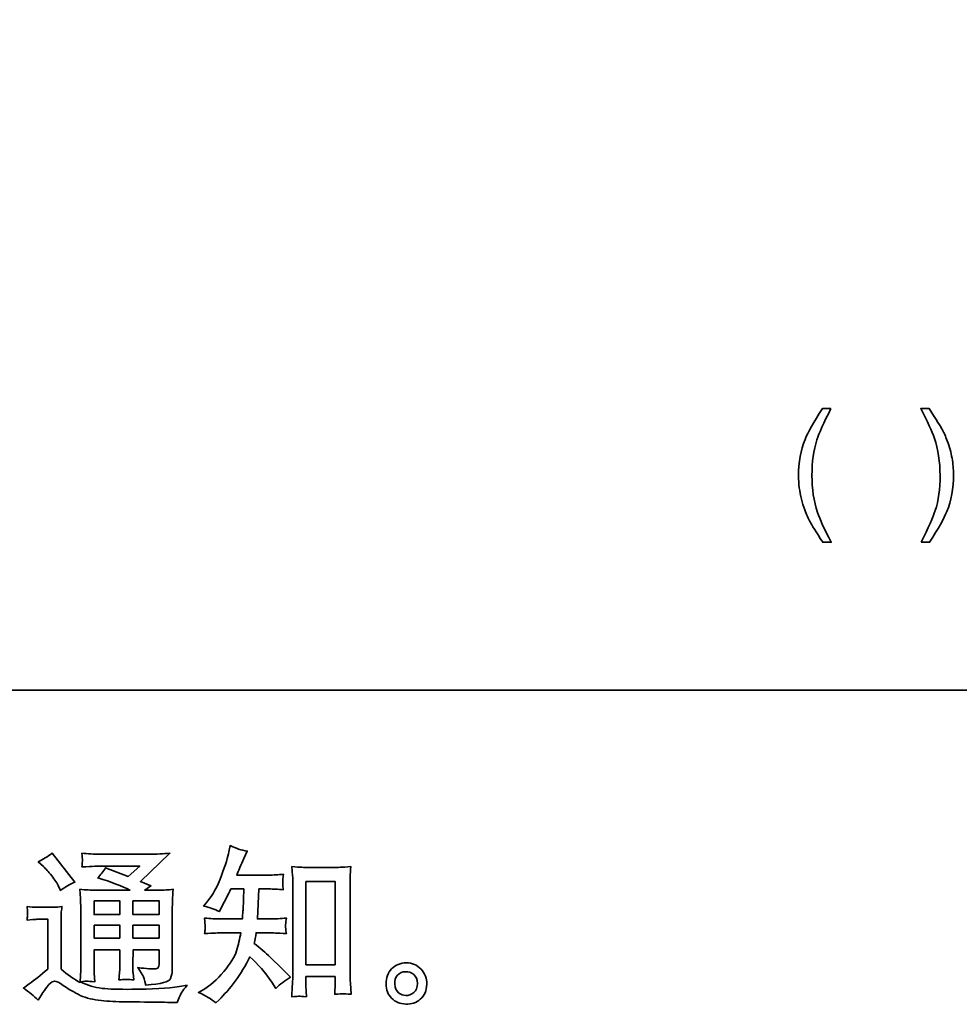
# Model space of a CAD drawing. Units: inches. Extents: x -1714 to 1184, y -1268 to 439.
# Drawn here: x 406 to 787, y -1266 to -866 of the extents above; entities that cross this region are included whole.
import ezdxf

# ---------------------------------------------------------------- set-up
doc = ezdxf.new("R2010")
doc.units = ezdxf.units.IN
doc.header["$MEASUREMENT"] = 0
doc.layers.add('图层 1', color=7, linetype='Continuous')

# ---------------------------------------------------------------- blocks, each defined once
blk = doc.blocks.new('block 3')
at = {"layer": '图层 1', "color": 7, "lineweight": 35}
for points in [[(74.157, -68.675), (74.515, -68.675), (74.515, -69.703), (74.157, -69.703), (74.157, -68.675)], [(71.546, -68.913), (71.863, -68.913), (71.863, -69.084), (71.546, -69.084), (71.546, -68.913)], [(72.025, -68.913), (72.348, -68.913), (72.348, -69.084), (72.025, -69.084), (72.025, -68.913)], [(71.546, -69.213), (71.863, -69.213), (71.863, -69.373), (71.546, -69.373), (71.546, -69.213)], [(72.025, -69.213), (72.348, -69.213), (72.348, -69.373), (72.025, -69.373), (72.025, -69.213)]]:
    blk.add_lwpolyline(points, dxfattribs=at)
for points, knots in [([(73.046, -70.171), (73.046, -70.171), (73.086, -70.134), (73.086, -70.134), (73.15, -70.072), (73.217, -69.995), (73.284, -69.905), (73.352, -69.815), (73.412, -69.715), (73.464, -69.605), (73.565, -69.693), (73.655, -69.796), (73.735, -69.915), (73.735, -69.915), (73.786, -69.993), (73.786, -69.993), (73.839, -69.941), (73.899, -69.895), (73.966, -69.855), (73.966, -69.855), (73.85, -69.741), (73.85, -69.741), (73.85, -69.741), (73.718, -69.611), (73.718, -69.611), (73.659, -69.556), (73.593, -69.498), (73.52, -69.439), (73.528, -69.401), (73.536, -69.357), (73.543, -69.309), (73.543, -69.309), (73.718, -69.309), (73.718, -69.309), (73.737, -69.309), (73.803, -69.312), (73.915, -69.319), (73.908, -69.27), (73.905, -69.24), (73.905, -69.229), (73.906, -69.217), (73.907, -69.205), (73.907, -69.191), (73.908, -69.177), (73.91, -69.156), (73.915, -69.128), (73.844, -69.135), (73.777, -69.138), (73.714, -69.138), (73.714, -69.138), (73.559, -69.138), (73.559, -69.138), (73.559, -69.138), (73.576, -68.769), (73.576, -68.769), (73.576, -68.769), (73.7, -68.769), (73.7, -68.769), (73.755, -68.769), (73.814, -68.772), (73.877, -68.779), (73.877, -68.779), (73.873, -68.722), (73.873, -68.722), (73.87, -68.702), (73.869, -68.689), (73.87, -68.683), (73.871, -68.678), (73.872, -68.668), (73.872, -68.652), (73.873, -68.637), (73.875, -68.616), (73.879, -68.588), (73.815, -68.594), (73.755, -68.598), (73.7, -68.598), (73.7, -68.598), (73.303, -68.598), (73.303, -68.598), (73.326, -68.54), (73.356, -68.472), (73.392, -68.393), (73.392, -68.393), (73.433, -68.302), (73.433, -68.302), (73.363, -68.291), (73.292, -68.269), (73.222, -68.234), (73.222, -68.234), (73.208, -68.311), (73.208, -68.311), (73.195, -68.371), (73.165, -68.468), (73.117, -68.601), (73.068, -68.733), (73.008, -68.844), (72.935, -68.932), (72.935, -68.932), (72.896, -68.98), (72.896, -68.98), (72.969, -68.996), (73.033, -69.019), (73.09, -69.048), (73.09, -69.048), (73.113, -69), (73.113, -69), (73.113, -69), (73.187, -68.86), (73.187, -68.86), (73.197, -68.84), (73.212, -68.81), (73.232, -68.769), (73.232, -68.769), (73.39, -68.769), (73.39, -68.769), (73.39, -68.769), (73.381, -69.029), (73.381, -69.029), (73.38, -69.037), (73.377, -69.073), (73.373, -69.138), (73.373, -69.138), (73.11, -69.138), (73.11, -69.138), (73.046, -69.138), (72.978, -69.135), (72.908, -69.128), (72.912, -69.181), (72.914, -69.213), (72.915, -69.222), (72.916, -69.233), (72.915, -69.245), (72.914, -69.26), (72.913, -69.275), (72.911, -69.295), (72.908, -69.319), (73.02, -69.312), (73.087, -69.309), (73.11, -69.309), (73.11, -69.309), (73.354, -69.309), (73.354, -69.309), (73.341, -69.383), (73.323, -69.457), (73.301, -69.53), (73.279, -69.603), (73.226, -69.689), (73.144, -69.787), (73.061, -69.886), (72.976, -69.96), (72.889, -70.01), (72.889, -70.01), (72.831, -70.043), (72.831, -70.043), (72.921, -70.081), (72.993, -70.124), (73.046, -70.171)], [0, 0, 0, 0, 1, 1, 1, 2, 2, 2, 3, 3, 3, 4, 4, 4, 5, 5, 5, 6, 6, 6, 7, 7, 7, 8, 8, 8, 9, 9, 9, 10, 10, 10, 11, 11, 11, 12, 12, 12, 13, 13, 13, 14, 14, 14, 15, 15, 15, 16, 16, 16, 17, 17, 17, 18, 18, 18, 19, 19, 19, 20, 20, 20, 21, 21, 21, 22, 22, 22, 23, 23, 23, 24, 24, 24, 25, 25, 25, 26, 26, 26, 27, 27, 27, 28, 28, 28, 29, 29, 29, 30, 30, 30, 31, 31, 31, 32, 32, 32, 33, 33, 33, 34, 34, 34, 35, 35, 35, 36, 36, 36, 37, 37, 37, 38, 38, 38, 39, 39, 39, 40, 40, 40, 41, 41, 41, 42, 42, 42, 43, 43, 43, 44, 44, 44, 45, 45, 45, 46, 46, 46, 47, 47, 47, 48, 48, 48, 49, 49, 49, 50, 50, 50, 51, 51, 51, 52, 52, 52, 52]), ([(70.858, -70.139), (70.915, -70.044), (70.959, -69.98), (70.99, -69.947), (71.018, -69.918), (71.041, -69.904), (71.061, -69.904), (71.081, -69.905), (71.116, -69.923), (71.166, -69.957), (71.215, -69.992), (71.277, -70.028), (71.349, -70.066), (71.422, -70.103), (71.505, -70.128), (71.597, -70.139), (71.69, -70.15), (71.788, -70.156), (71.893, -70.158), (71.893, -70.158), (72.106, -70.16), (72.106, -70.16), (72.274, -70.163), (72.399, -70.165), (72.482, -70.166), (72.482, -70.166), (72.569, -70.168), (72.569, -70.168), (72.594, -70.105), (72.613, -70.062), (72.627, -70.041), (72.641, -70.019), (72.663, -69.991), (72.693, -69.955), (72.693, -69.955), (72.6, -69.97), (72.6, -69.97), (72.454, -69.993), (72.257, -70.005), (72.011, -70.005), (71.854, -70.006), (71.731, -70.002), (71.644, -69.993), (71.556, -69.983), (71.467, -69.956), (71.376, -69.912), (71.424, -69.906), (71.453, -69.904), (71.463, -69.904), (71.473, -69.905), (71.504, -69.908), (71.556, -69.912), (71.556, -69.912), (71.548, -69.804), (71.548, -69.804), (71.546, -69.789), (71.546, -69.75), (71.546, -69.687), (71.546, -69.687), (71.546, -69.519), (71.546, -69.519), (71.546, -69.519), (71.863, -69.519), (71.863, -69.519), (71.863, -69.519), (71.863, -69.697), (71.863, -69.697), (71.863, -69.734), (71.862, -69.764), (71.861, -69.789), (71.859, -69.813), (71.856, -69.846), (71.852, -69.889), (71.913, -69.881), (71.974, -69.881), (72.034, -69.889), (72.034, -69.889), (72.026, -69.802), (72.026, -69.802), (72.025, -69.793), (72.023, -69.773), (72.023, -69.745), (72.022, -69.717), (72.023, -69.701), (72.024, -69.697), (72.024, -69.697), (72.026, -69.519), (72.026, -69.519), (72.026, -69.519), (72.348, -69.519), (72.348, -69.519), (72.348, -69.519), (72.348, -69.682), (72.348, -69.682), (72.348, -69.71), (72.344, -69.728), (72.337, -69.737), (72.331, -69.746), (72.315, -69.751), (72.292, -69.753), (72.266, -69.755), (72.197, -69.751), (72.085, -69.738), (72.085, -69.738), (72.147, -69.833), (72.147, -69.833), (72.158, -69.85), (72.17, -69.89), (72.182, -69.953), (72.372, -69.939), (72.474, -69.913), (72.488, -69.873), (72.501, -69.833), (72.509, -69.801), (72.51, -69.778), (72.51, -69.778), (72.51, -69.022), (72.51, -69.022), (72.51, -68.984), (72.511, -68.947), (72.512, -68.907), (72.514, -68.867), (72.517, -68.823), (72.521, -68.773), (72.461, -68.78), (72.404, -68.783), (72.348, -68.783), (72.348, -68.783), (72.17, -68.783), (72.17, -68.783), (72.17, -68.783), (72.246, -68.732), (72.246, -68.732), (72.246, -68.732), (72.117, -68.676), (72.117, -68.676), (72.117, -68.676), (72.481, -68.329), (72.481, -68.329), (72.399, -68.336), (72.315, -68.34), (72.23, -68.34), (72.23, -68.34), (71.626, -68.34), (71.626, -68.34), (71.542, -68.34), (71.465, -68.336), (71.396, -68.329), (71.401, -68.376), (71.403, -68.403), (71.403, -68.411), (71.402, -68.419), (71.401, -68.43), (71.401, -68.444), (71.4, -68.456), (71.398, -68.475), (71.396, -68.498), (71.535, -68.49), (71.608, -68.486), (71.614, -68.486), (71.614, -68.486), (72.109, -68.486), (72.109, -68.486), (72.109, -68.486), (71.966, -68.614), (71.966, -68.614), (71.966, -68.614), (71.688, -68.508), (71.688, -68.508), (71.661, -68.552), (71.628, -68.594), (71.591, -68.633), (71.759, -68.683), (71.891, -68.732), (71.987, -68.783), (71.987, -68.783), (71.571, -68.783), (71.571, -68.783), (71.506, -68.783), (71.44, -68.78), (71.371, -68.773), (71.371, -68.773), (71.377, -68.885), (71.377, -68.885), (71.381, -68.967), (71.383, -69.009), (71.383, -69.012), (71.383, -69.012), (71.383, -69.707), (71.383, -69.707), (71.383, -69.755), (71.382, -69.791), (71.381, -69.816), (71.38, -69.841), (71.377, -69.875), (71.372, -69.919), (71.294, -69.878), (71.217, -69.824), (71.141, -69.756), (71.141, -69.756), (71.141, -69.13), (71.141, -69.13), (71.141, -69.108), (71.141, -69.087), (71.142, -69.068), (71.142, -69.049), (71.145, -69.02), (71.151, -68.984), (71.111, -68.991), (71.075, -68.995), (71.044, -68.995), (71.044, -68.995), (70.842, -68.995), (70.842, -68.995), (70.803, -68.995), (70.762, -68.992), (70.72, -68.985), (70.72, -68.985), (70.728, -69.044), (70.728, -69.044), (70.728, -69.047), (70.728, -69.056), (70.727, -69.069), (70.726, -69.083), (70.725, -69.095), (70.725, -69.105), (70.724, -69.115), (70.722, -69.131), (70.72, -69.152), (70.72, -69.152), (70.79, -69.146), (70.79, -69.146), (70.823, -69.143), (70.842, -69.142), (70.846, -69.142), (70.846, -69.142), (70.978, -69.142), (70.978, -69.142), (70.978, -69.142), (70.978, -69.755), (70.978, -69.755), (70.887, -69.832), (70.81, -69.893), (70.746, -69.939), (70.746, -69.939), (70.676, -69.99), (70.676, -69.99), (70.745, -70.037), (70.806, -70.087), (70.858, -70.139)], [0, 0, 0, 0, 1, 1, 1, 2, 2, 2, 3, 3, 3, 4, 4, 4, 5, 5, 5, 6, 6, 6, 7, 7, 7, 8, 8, 8, 9, 9, 9, 10, 10, 10, 11, 11, 11, 12, 12, 12, 13, 13, 13, 14, 14, 14, 15, 15, 15, 16, 16, 16, 17, 17, 17, 18, 18, 18, 19, 19, 19, 20, 20, 20, 21, 21, 21, 22, 22, 22, 23, 23, 23, 24, 24, 24, 25, 25, 25, 26, 26, 26, 27, 27, 27, 28, 28, 28, 29, 29, 29, 30, 30, 30, 31, 31, 31, 32, 32, 32, 33, 33, 33, 34, 34, 34, 35, 35, 35, 36, 36, 36, 37, 37, 37, 38, 38, 38, 39, 39, 39, 40, 40, 40, 41, 41, 41, 42, 42, 42, 43, 43, 43, 44, 44, 44, 45, 45, 45, 46, 46, 46, 47, 47, 47, 48, 48, 48, 49, 49, 49, 50, 50, 50, 51, 51, 51, 52, 52, 52, 53, 53, 53, 54, 54, 54, 55, 55, 55, 56, 56, 56, 57, 57, 57, 58, 58, 58, 59, 59, 59, 60, 60, 60, 61, 61, 61, 62, 62, 62, 63, 63, 63, 64, 64, 64, 65, 65, 65, 66, 66, 66, 67, 67, 67, 68, 68, 68, 69, 69, 69, 70, 70, 70, 71, 71, 71, 72, 72, 72, 73, 73, 73, 74, 74, 74, 75, 75, 75, 76, 76, 76, 77, 77, 77, 78, 78, 78, 79, 79, 79, 80, 80, 80, 81, 81, 81, 82, 82, 82, 83, 83, 83, 83]), ([(70.922, -68.491), (70.937, -68.506), (70.966, -68.539), (71.009, -68.588), (71.052, -68.638), (71.083, -68.684), (71.104, -68.727), (71.104, -68.727), (71.133, -68.787), (71.133, -68.787), (71.188, -68.747), (71.247, -68.712), (71.311, -68.683), (71.311, -68.683), (71.03, -68.328), (71.03, -68.328), (70.975, -68.369), (70.917, -68.405), (70.858, -68.435), (70.858, -68.435), (70.922, -68.491), (70.922, -68.491)], [0, 0, 0, 0, 1, 1, 1, 2, 2, 2, 3, 3, 3, 4, 4, 4, 5, 5, 5, 6, 6, 6, 7, 7, 7, 7]), ([(74.075, -70.09), (74.084, -70.089), (74.114, -70.092), (74.163, -70.097), (74.163, -70.097), (74.161, -70.029), (74.161, -70.029), (74.161, -70.029), (74.157, -69.963), (74.157, -69.963), (74.157, -69.963), (74.157, -69.849), (74.157, -69.849), (74.157, -69.849), (74.515, -69.849), (74.515, -69.849), (74.515, -69.849), (74.515, -69.973), (74.515, -69.973), (74.515, -69.98), (74.515, -69.992), (74.513, -70.009), (74.512, -70.026), (74.511, -70.046), (74.511, -70.066), (74.566, -70.062), (74.6, -70.059), (74.613, -70.059), (74.626, -70.058), (74.659, -70.061), (74.712, -70.066), (74.712, -70.066), (74.704, -69.928), (74.704, -69.928), (74.701, -69.886), (74.7, -69.841), (74.7, -69.791), (74.7, -69.791), (74.7, -68.72), (74.7, -68.72), (74.7, -68.677), (74.7, -68.642), (74.701, -68.614), (74.702, -68.586), (74.705, -68.546), (74.71, -68.494), (74.599, -68.501), (74.535, -68.504), (74.519, -68.504), (74.519, -68.504), (74.17, -68.504), (74.17, -68.504), (74.146, -68.504), (74.084, -68.501), (73.984, -68.494), (73.984, -68.494), (73.992, -68.606), (73.992, -68.606), (73.994, -68.623), (73.994, -68.661), (73.994, -68.72), (73.994, -68.72), (73.994, -69.816), (73.994, -69.816), (73.994, -69.855), (73.993, -69.895), (73.99, -69.939), (73.988, -69.982), (73.985, -70.035), (73.982, -70.097), (74.034, -70.093), (74.065, -70.09), (74.075, -70.09)], [0, 0, 0, 0, 1, 1, 1, 2, 2, 2, 3, 3, 3, 4, 4, 4, 5, 5, 5, 6, 6, 6, 7, 7, 7, 8, 8, 8, 9, 9, 9, 10, 10, 10, 11, 11, 11, 12, 12, 12, 13, 13, 13, 14, 14, 14, 15, 15, 15, 16, 16, 16, 17, 17, 17, 18, 18, 18, 19, 19, 19, 20, 20, 20, 21, 21, 21, 22, 22, 22, 23, 23, 23, 24, 24, 24, 24]), ([(75.574, -69.757), (75.525, -69.704), (75.465, -69.678), (75.392, -69.679), (75.32, -69.68), (75.26, -69.704), (75.212, -69.753), (75.165, -69.801), (75.142, -69.862), (75.143, -69.937), (75.144, -70.011), (75.168, -70.07), (75.212, -70.115), (75.257, -70.16), (75.315, -70.184), (75.387, -70.187), (75.455, -70.19), (75.514, -70.17), (75.565, -70.127), (75.616, -70.084), (75.643, -70.022), (75.645, -69.941), (75.647, -69.871), (75.623, -69.809), (75.574, -69.757)], [0, 0, 0, 0, 1, 1, 1, 2, 2, 2, 3, 3, 3, 4, 4, 4, 5, 5, 5, 6, 6, 6, 7, 7, 7, 8, 8, 8, 8]), ([(75.297, -70.047), (75.269, -70.024), (75.253, -69.99), (75.251, -69.943), (75.246, -69.895), (75.258, -69.857), (75.285, -69.83), (75.312, -69.803), (75.344, -69.789), (75.382, -69.788), (75.42, -69.786), (75.454, -69.798), (75.484, -69.822), (75.514, -69.846), (75.53, -69.883), (75.531, -69.933), (75.531, -69.982), (75.516, -70.019), (75.485, -70.045), (75.454, -70.07), (75.421, -70.083), (75.385, -70.081), (75.355, -70.081), (75.325, -70.07), (75.297, -70.047)], [0, 0, 0, 0, 1, 1, 1, 2, 2, 2, 3, 3, 3, 4, 4, 4, 5, 5, 5, 6, 6, 6, 7, 7, 7, 8, 8, 8, 8])]:
    blk.add_open_spline(points, degree=3, knots=knots, dxfattribs=at)
blk = doc.blocks.new('block 2')
at = {"layer": '图层 1'}
blk.add_blockref('block 3', (0, 0), dxfattribs=at)

msp = doc.modelspace()

# ---------------------------------------------------------------- linework, layer by layer
at = {"layer": '图层 1', "color": 7, "lineweight": 35}
msp.add_lwpolyline([(1184.3, -1138.39), (-1713.64, -1138.39), (-1713.64, 331.73), (1184.3, 331.73), (1184.3, -1138.39)], dxfattribs=at)
for points in [[(735.38, -1024.15), (732.43, -1029.91), (730.52, -1034.15), (729.66, -1036.88), (728.32, -1041.01), (727.66, -1045.79), (727.66, -1051.22), (727.66, -1056.71), (728.41, -1061.7), (729.93, -1066.24), (730.86, -1069.05), (732.7, -1073.07), (735.47, -1078.33), (735.47, -1078.33), (732.02, -1078.33), (732.02, -1078.33), (729.25, -1074.02), (727.55, -1071.28), (726.89, -1070.07), (726.23, -1068.89), (725.51, -1067.26), (724.74, -1065.22), (723.67, -1062.43), (722.94, -1059.43), (722.51, -1056.25), (722.31, -1054.62), (722.22, -1053.06), (722.22, -1051.56), (722.22, -1045.95), (723.1, -1040.98), (724.87, -1036.63), (726.01, -1033.84), (728.34, -1029.68), (731.93, -1024.15), (731.93, -1024.15), (735.38, -1024.15), (735.38, -1024.15)], [(771.93, -1078.33), (774.9, -1072.46), (776.81, -1068.19), (777.67, -1065.51), (778.99, -1061.45), (779.65, -1056.69), (779.65, -1051.22), (779.65, -1045.75), (778.88, -1040.76), (777.36, -1036.22), (776.42, -1033.43), (774.59, -1029.39), (771.84, -1024.15), (771.84, -1024.15), (775.29, -1024.15), (775.29, -1024.15), (778.19, -1028.8), (779.94, -1031.66), (780.58, -1032.75), (781.19, -1033.84), (781.85, -1035.33), (782.57, -1037.24), (783.48, -1039.6), (784.12, -1041.94), (784.5, -1044.25), (784.89, -1046.54), (785.09, -1048.77), (785.09, -1050.9), (785.09, -1056.5), (784.18, -1061.5), (782.39, -1065.88), (781.26, -1068.69), (778.92, -1072.84), (775.38, -1078.33), (775.38, -1078.33), (771.93, -1078.33), (771.93, -1078.33)]]:
    msp.add_open_spline(points, degree=3, knots=[0, 0, 0, 0, 1, 1, 1, 2, 2, 2, 3, 3, 3, 4, 4, 4, 5, 5, 5, 6, 6, 6, 7, 7, 7, 8, 8, 8, 9, 9, 9, 10, 10, 10, 11, 11, 11, 12, 12, 12, 12], dxfattribs=at)

# ---------------------------------------------------------------- block references
at = {"layer": '图层 1', "xscale": 32.9310952984864, "yscale": 32.9310952984864, "zscale": 32.9310952984864}
msp.add_blockref('block 2', (-1919.67, 1045.64), dxfattribs=at)

doc.saveas('drawing.dxf')
